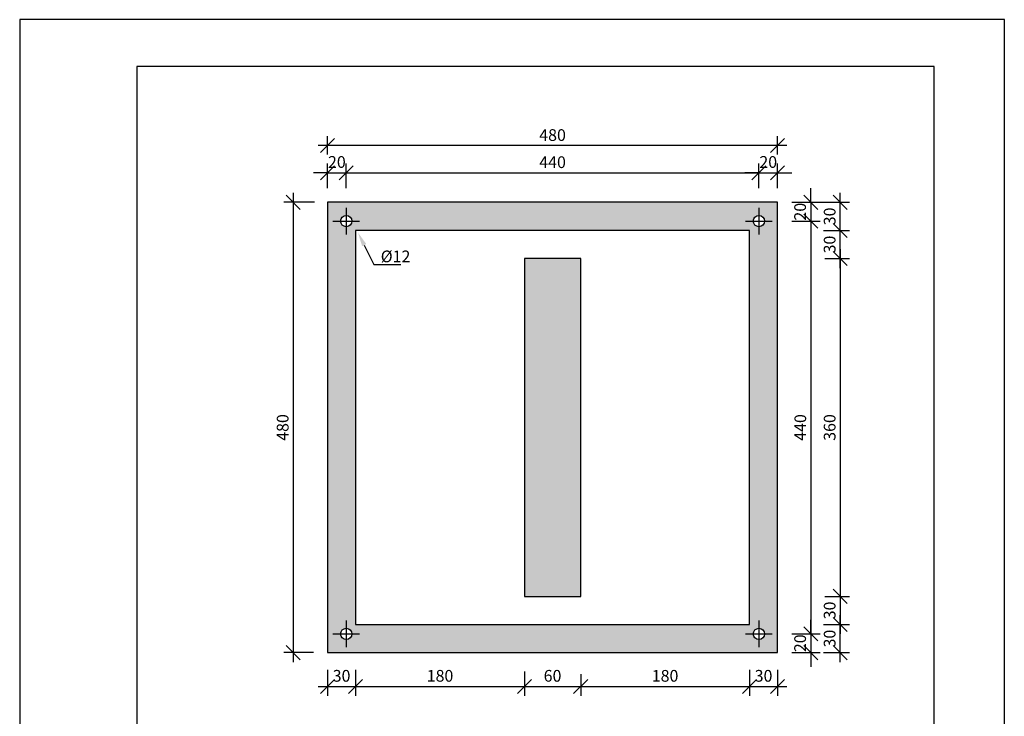
# Model space of a CAD drawing. Extents: x -80 to 970, y -21808 to -20323.
# Drawn here: x -80 to 970, y -21066 to -20323 of the extents above; entities that cross this region are included whole.
import ezdxf

# ---------------------------------------------------------------- set-up
doc = ezdxf.new("R2010")
doc.units = 0
doc.header["$LTSCALE"] = 100
doc.linetypes.add('CENTERX2', pattern=[101.6, 63.5, -12.7, 12.7, -12.7])
doc.layers.get('0').update_dxf_attribs({"linetype": 'CONTINUOUS'})
doc.layers.get('DEFPOINTS').update_dxf_attribs({"linetype": 'CONTINUOUS'})
for name, color, linetype in [('MAAL', 2, 'CONTINUOUS'), ('RAMME', 7, 'CONTINUOUS'), ('SENTERLINJER', 4, 'CENTERX2'), ('SKILT', 7, 'CONTINUOUS')]:
    doc.layers.add(name, color=color, linetype=linetype)
doc.styles.add('ISO3098', font='iso3098.shx')
doc.dimstyles.new('POINT_1-5MM', dxfattribs={"dimscale": 10, "dimtxt": 1.25, "dimasz": 1.5, "dimexe": 1, "dimexo": 1.5, "dimgap": 0.5, "dimtad": 1, "dimdec": 0, "dimzin": 0, "dimtxsty": 'ISO3098', "dimblk1": 'OBLIQUE', "dimblk2": 'OBLIQUE', "dimsah": 1, "dimcen": 4, "dimdle": 1, "dimclrd": 256, "dimclre": 256, "dimazin": 3, "dimtfac": 1, "dimtdec": 0, "dimtix": 1, "dimtmove": 0, "dimatfit": 3, "dimtolj": 1, "dimtzin": 0})

# ---------------------------------------------------------------- blocks, each defined once
blk = doc.blocks.new('_OBLIQUE')
at = {"color": 0}
blk.add_line((-0.5, -0.5), (0.5, 0.5), dxfattribs=at)
blk = doc.blocks.new('*D8')
at = {"layer": 'DEFPOINTS', "color": 0}
for p in [(458.7, -21006.2), (518.7, -21006.2), (518.7, -21034.1)]:
    blk.add_point(p, dxfattribs=at)
at = {"layer": 'MAAL'}
for p, q in [((458.7, -21021.2), (458.7, -21044.1)), ((518.7, -21021.2), (518.7, -21044.1)), ((448.7, -21034.1), (528.7, -21034.1))]:
    blk.add_line(p, q, dxfattribs=at)
at = {"layer": 'MAAL', "xscale": 15, "yscale": 15, "zscale": 15, "rotation": 180}
blk.add_blockref('_OBLIQUE', (458.7, -21034.1), dxfattribs=at)
at = {"layer": 'MAAL', "xscale": 15, "yscale": 15, "zscale": 15}
blk.add_blockref('_OBLIQUE', (518.7, -21034.1), dxfattribs=at)
at = {"layer": 'MAAL', "color": 0, "insert": (488.7, -21022.8), "char_height": 12.5, "attachment_point": 5, "style": 'ISO3098'}
blk.add_mtext('\\A1;60', dxfattribs=at)
blk = doc.blocks.new('*D5')
at = {"layer": 'DEFPOINTS', "color": 0}
for p in [(708.7, -20486.6), (268.7, -20518.1), (708.7, -20518.1)]:
    blk.add_point(p, dxfattribs=at)
at = {"layer": 'MAAL'}
for p, q in [((268.7, -20503.1), (268.7, -20476.6)), ((708.7, -20503.1), (708.7, -20476.6)), ((258.7, -20486.6), (718.7, -20486.6))]:
    blk.add_line(p, q, dxfattribs=at)
at = {"layer": 'MAAL', "xscale": 15, "yscale": 15, "zscale": 15, "rotation": 180}
blk.add_blockref('_OBLIQUE', (268.7, -20486.6), dxfattribs=at)
at = {"layer": 'MAAL', "xscale": 15, "yscale": 15, "zscale": 15}
blk.add_blockref('_OBLIQUE', (708.7, -20486.6), dxfattribs=at)
at = {"layer": 'MAAL', "color": 0, "insert": (488.7, -20475.3), "char_height": 12.5, "attachment_point": 5, "style": 'ISO3098'}
blk.add_mtext('\\A1;440', dxfattribs=at)
blk = doc.blocks.new('*D7')
at = {"layer": 'DEFPOINTS', "color": 0}
for p in [(278.7, -21001.3), (458.7, -21003.3), (458.7, -21034.1)]:
    blk.add_point(p, dxfattribs=at)
at = {"layer": 'MAAL'}
for p, q in [((278.7, -21016.3), (278.7, -21044.1)), ((458.7, -21018.3), (458.7, -21044.1)), ((268.7, -21034.1), (468.7, -21034.1))]:
    blk.add_line(p, q, dxfattribs=at)
at = {"layer": 'MAAL', "xscale": 15, "yscale": 15, "zscale": 15, "rotation": 180}
blk.add_blockref('_OBLIQUE', (278.7, -21034.1), dxfattribs=at)
at = {"layer": 'MAAL', "xscale": 15, "yscale": 15, "zscale": 15}
blk.add_blockref('_OBLIQUE', (458.7, -21034.1), dxfattribs=at)
at = {"layer": 'MAAL', "color": 0, "insert": (368.7, -21022.8), "char_height": 12.5, "attachment_point": 5, "style": 'ISO3098'}
blk.add_mtext('\\A1;180', dxfattribs=at)
blk = doc.blocks.new('*D6')
at = {"layer": 'DEFPOINTS', "color": 0}
for p in [(248.7, -20457.6), (248.7, -20482.2), (728.7, -20482.2)]:
    blk.add_point(p, dxfattribs=at)
at = {"layer": 'MAAL'}
for p, q in [((248.7, -20467.2), (248.7, -20447.6)), ((728.7, -20467.2), (728.7, -20447.6)), ((738.7, -20457.6), (238.7, -20457.6))]:
    blk.add_line(p, q, dxfattribs=at)
at = {"layer": 'MAAL', "xscale": 15, "yscale": 15, "zscale": 15, "rotation": 180}
blk.add_blockref('_OBLIQUE', (248.7, -20457.6), dxfattribs=at)
at = {"layer": 'MAAL', "xscale": 15, "yscale": 15, "zscale": 15}
blk.add_blockref('_OBLIQUE', (728.7, -20457.6), dxfattribs=at)
at = {"layer": 'MAAL', "color": 0, "insert": (488.7, -20446.4), "char_height": 12.5, "attachment_point": 5, "style": 'ISO3098'}
blk.add_mtext('\\A1;480', dxfattribs=at)
blk = doc.blocks.new('*D9')
at = {"layer": 'DEFPOINTS', "color": 0}
for p in [(249.9, -20518.1), (212.1, -20998.1), (248.7, -20998.1)]:
    blk.add_point(p, dxfattribs=at)
at = {"layer": 'MAAL'}
for p, q in [((212.1, -20508.1), (212.1, -21008.1)), ((234.9, -20518.1), (202.1, -20518.1)), ((233.7, -20998.1), (202.1, -20998.1))]:
    blk.add_line(p, q, dxfattribs=at)
at = {"layer": 'MAAL', "xscale": 15, "yscale": 15, "zscale": 15}
for p, rotation in [((212.1, -20518.1), 90), ((212.1, -20998.1), 270)]:
    blk.add_blockref('_OBLIQUE', p, dxfattribs=dict(at, rotation=rotation))
at = {"layer": 'MAAL', "color": 0, "insert": (200.9, -20758.1), "char_height": 12.5, "attachment_point": 5, "rotation": 90, "style": 'ISO3098'}
blk.add_mtext('\\A1;480', dxfattribs=at)
blk = doc.blocks.new('*D10')
at = {"layer": 'DEFPOINTS', "color": 0}
for p in [(248.7, -21001.3), (278.7, -21001.3), (278.7, -21034.1)]:
    blk.add_point(p, dxfattribs=at)
at = {"layer": 'MAAL'}
for p, q in [((248.7, -21016.3), (248.7, -21044.1)), ((278.7, -21016.3), (278.7, -21044.1)), ((238.7, -21034.1), (288.7, -21034.1))]:
    blk.add_line(p, q, dxfattribs=at)
at = {"layer": 'MAAL', "xscale": 15, "yscale": 15, "zscale": 15, "rotation": 180}
blk.add_blockref('_OBLIQUE', (248.7, -21034.1), dxfattribs=at)
at = {"layer": 'MAAL', "xscale": 15, "yscale": 15, "zscale": 15}
blk.add_blockref('_OBLIQUE', (278.7, -21034.1), dxfattribs=at)
at = {"layer": 'MAAL', "color": 0, "insert": (263.7, -21022.8), "char_height": 12.5, "attachment_point": 5, "style": 'ISO3098'}
blk.add_mtext('\\A1;30', dxfattribs=at)
blk = doc.blocks.new('*D11')
at = {"layer": 'DEFPOINTS', "color": 0}
for p in [(268.7, -20486.6), (248.7, -20518.1), (268.7, -20518.1)]:
    blk.add_point(p, dxfattribs=at)
at = {"layer": 'MAAL'}
for p, q in [((248.7, -20503.1), (248.7, -20476.6)), ((268.7, -20503.1), (268.7, -20476.6)), ((248.7, -20486.6), (233.7, -20486.6)), ((248.7, -20486.6), (268.7, -20486.6)), ((268.7, -20486.6), (283.7, -20486.6))]:
    blk.add_line(p, q, dxfattribs=at)
at = {"layer": 'MAAL', "xscale": 15, "yscale": 15, "zscale": 15}
blk.add_blockref('_OBLIQUE', (248.7, -20486.6), dxfattribs=at)
at = {"layer": 'MAAL', "xscale": 15, "yscale": 15, "zscale": 15, "rotation": 180}
blk.add_blockref('_OBLIQUE', (268.7, -20486.6), dxfattribs=at)
at = {"layer": 'MAAL', "color": 0, "insert": (258.7, -20475.1), "char_height": 12.5, "attachment_point": 5, "style": 'ISO3098'}
blk.add_mtext('\\A1;20', dxfattribs=at)
blk = doc.blocks.new('*D12')
at = {"layer": 'DEFPOINTS', "color": 0}
for p in [(728.7, -20538.1), (728.7, -20978.1), (764.1, -20978.1)]:
    blk.add_point(p, dxfattribs=at)
at = {"layer": 'MAAL'}
for p, q in [((764.1, -20528.1), (764.1, -20988.1)), ((743.7, -20538.1), (774.1, -20538.1)), ((743.7, -20978.1), (774.1, -20978.1))]:
    blk.add_line(p, q, dxfattribs=at)
at = {"layer": 'MAAL', "xscale": 15, "yscale": 15, "zscale": 15}
for p, rotation in [((764.1, -20538.1), 90), ((764.1, -20978.1), 270)]:
    blk.add_blockref('_OBLIQUE', p, dxfattribs=dict(at, rotation=rotation))
at = {"layer": 'MAAL', "color": 0, "insert": (752.9, -20758.1), "char_height": 12.5, "attachment_point": 5, "rotation": 90, "style": 'ISO3098'}
blk.add_mtext('\\A1;440', dxfattribs=at)
blk = doc.blocks.new('*D21')
at = {"layer": 'DEFPOINTS', "color": 0}
for p in [(764.1, -20578.1), (764.1, -20938.1), (795.4, -20938.1)]:
    blk.add_point(p, dxfattribs=at)
at = {"layer": 'MAAL'}
for p, q in [((795.4, -20568.1), (795.4, -20948.1)), ((779.1, -20578.1), (805.4, -20578.1)), ((779.1, -20938.1), (805.4, -20938.1))]:
    blk.add_line(p, q, dxfattribs=at)
at = {"layer": 'MAAL', "xscale": 15, "yscale": 15, "zscale": 15}
for p, rotation in [((795.4, -20578.1), 90), ((795.4, -20938.1), 270)]:
    blk.add_blockref('_OBLIQUE', p, dxfattribs=dict(at, rotation=rotation))
at = {"layer": 'MAAL', "color": 0, "insert": (784.2, -20758.1), "char_height": 12.5, "attachment_point": 5, "rotation": 90, "style": 'ISO3098'}
blk.add_mtext('\\A1;360', dxfattribs=at)
blk = doc.blocks.new('*D14')
at = {"layer": 'DEFPOINTS', "color": 0}
for p in [(518.7, -21006.2), (698.7, -21006.2), (698.7, -21034.1)]:
    blk.add_point(p, dxfattribs=at)
at = {"layer": 'MAAL'}
for p, q in [((518.7, -21021.2), (518.7, -21044.1)), ((698.7, -21021.2), (698.7, -21044.1)), ((508.7, -21034.1), (708.7, -21034.1))]:
    blk.add_line(p, q, dxfattribs=at)
at = {"layer": 'MAAL', "xscale": 15, "yscale": 15, "zscale": 15, "rotation": 180}
blk.add_blockref('_OBLIQUE', (518.7, -21034.1), dxfattribs=at)
at = {"layer": 'MAAL', "xscale": 15, "yscale": 15, "zscale": 15}
blk.add_blockref('_OBLIQUE', (698.7, -21034.1), dxfattribs=at)
at = {"layer": 'MAAL', "color": 0, "insert": (608.7, -21022.8), "char_height": 12.5, "attachment_point": 5, "style": 'ISO3098'}
blk.add_mtext('\\A1;180', dxfattribs=at)
blk = doc.blocks.new('*D16')
at = {"layer": 'DEFPOINTS', "color": 0}
for p in [(698.7, -21001.3), (728.7, -21001.3), (728.7, -21034.1)]:
    blk.add_point(p, dxfattribs=at)
at = {"layer": 'MAAL'}
for p, q in [((698.7, -21016.3), (698.7, -21044.1)), ((728.7, -21016.3), (728.7, -21044.1)), ((688.7, -21034.1), (738.7, -21034.1))]:
    blk.add_line(p, q, dxfattribs=at)
at = {"layer": 'MAAL', "xscale": 15, "yscale": 15, "zscale": 15, "rotation": 180}
blk.add_blockref('_OBLIQUE', (698.7, -21034.1), dxfattribs=at)
at = {"layer": 'MAAL', "xscale": 15, "yscale": 15, "zscale": 15}
blk.add_blockref('_OBLIQUE', (728.7, -21034.1), dxfattribs=at)
at = {"layer": 'MAAL', "color": 0, "insert": (713.7, -21022.8), "char_height": 12.5, "attachment_point": 5, "style": 'ISO3098'}
blk.add_mtext('\\A1;30', dxfattribs=at)
blk = doc.blocks.new('*D17')
at = {"layer": 'DEFPOINTS', "color": 0}
for p in [(728.7, -20978.1), (728.7, -20998.1), (764.1, -20998.1)]:
    blk.add_point(p, dxfattribs=at)
at = {"layer": 'MAAL'}
for p, q in [((764.1, -20978.1), (764.1, -20963.1)), ((743.7, -20978.1), (774.1, -20978.1)), ((764.1, -20978.1), (764.1, -20998.1)), ((743.7, -20998.1), (774.1, -20998.1)), ((764.1, -20998.1), (764.1, -21013.1))]:
    blk.add_line(p, q, dxfattribs=at)
at = {"layer": 'MAAL', "xscale": 15, "yscale": 15, "zscale": 15}
for p, rotation in [((764.1, -20978.1), 270), ((764.1, -20998.1), 90)]:
    blk.add_blockref('_OBLIQUE', p, dxfattribs=dict(at, rotation=rotation))
at = {"layer": 'MAAL', "color": 0, "insert": (752.7, -20988.1), "char_height": 12.5, "attachment_point": 5, "rotation": 90, "style": 'ISO3098'}
blk.add_mtext('\\A1;20', dxfattribs=at)
blk = doc.blocks.new('*D15')
at = {"layer": 'DEFPOINTS', "color": 0}
for p in [(762.7, -20968.1), (795.4, -20968.1), (762.7, -20998.1)]:
    blk.add_point(p, dxfattribs=at)
at = {"layer": 'MAAL'}
for p, q in [((777.7, -20968.1), (805.4, -20968.1)), ((795.4, -21008.1), (795.4, -20958.1)), ((777.7, -20998.1), (805.4, -20998.1))]:
    blk.add_line(p, q, dxfattribs=at)
at = {"layer": 'MAAL', "xscale": 15, "yscale": 15, "zscale": 15}
for p, rotation in [((795.4, -20968.1), 90), ((795.4, -20998.1), 270)]:
    blk.add_blockref('_OBLIQUE', p, dxfattribs=dict(at, rotation=rotation))
at = {"layer": 'MAAL', "color": 0, "insert": (784.2, -20983.1), "char_height": 12.5, "attachment_point": 5, "rotation": 90, "style": 'ISO3098'}
blk.add_mtext('\\A1;30', dxfattribs=at)
blk = doc.blocks.new('*D22')
at = {"layer": 'DEFPOINTS', "color": 0}
for p in [(764.1, -20938.1), (764.1, -20968.1), (795.4, -20968.1)]:
    blk.add_point(p, dxfattribs=at)
at = {"layer": 'MAAL'}
for p, q in [((795.4, -20928.1), (795.4, -20978.1)), ((779.1, -20938.1), (805.4, -20938.1)), ((779.1, -20968.1), (805.4, -20968.1))]:
    blk.add_line(p, q, dxfattribs=at)
at = {"layer": 'MAAL', "xscale": 15, "yscale": 15, "zscale": 15}
for p, rotation in [((795.4, -20938.1), 90), ((795.4, -20968.1), 270)]:
    blk.add_blockref('_OBLIQUE', p, dxfattribs=dict(at, rotation=rotation))
at = {"layer": 'MAAL', "color": 0, "insert": (784.2, -20953.1), "char_height": 12.5, "attachment_point": 5, "rotation": 90, "style": 'ISO3098'}
blk.add_mtext('\\A1;30', dxfattribs=at)
blk = doc.blocks.new('*D19')
at = {"layer": 'DEFPOINTS', "color": 0}
for p in [(728.7, -20486.6), (708.7, -20518.1), (728.7, -20518.1)]:
    blk.add_point(p, dxfattribs=at)
at = {"layer": 'MAAL'}
for p, q in [((708.7, -20503.1), (708.7, -20476.6)), ((728.7, -20503.1), (728.7, -20476.6)), ((708.7, -20486.6), (693.7, -20486.6)), ((708.7, -20486.6), (728.7, -20486.6)), ((728.7, -20486.6), (743.7, -20486.6))]:
    blk.add_line(p, q, dxfattribs=at)
at = {"layer": 'MAAL', "xscale": 15, "yscale": 15, "zscale": 15}
blk.add_blockref('_OBLIQUE', (708.7, -20486.6), dxfattribs=at)
at = {"layer": 'MAAL', "xscale": 15, "yscale": 15, "zscale": 15, "rotation": 180}
blk.add_blockref('_OBLIQUE', (728.7, -20486.6), dxfattribs=at)
at = {"layer": 'MAAL', "color": 0, "insert": (718.7, -20475.1), "char_height": 12.5, "attachment_point": 5, "style": 'ISO3098'}
blk.add_mtext('\\A1;20', dxfattribs=at)
blk = doc.blocks.new('*D18')
at = {"layer": 'DEFPOINTS', "color": 0}
for p in [(728.7, -20518.1), (795.4, -20518.1), (762.7, -20548.1)]:
    blk.add_point(p, dxfattribs=at)
at = {"layer": 'MAAL'}
for p, q in [((795.4, -20558.1), (795.4, -20508.1)), ((743.7, -20518.1), (805.4, -20518.1)), ((777.7, -20548.1), (805.4, -20548.1))]:
    blk.add_line(p, q, dxfattribs=at)
at = {"layer": 'MAAL', "xscale": 15, "yscale": 15, "zscale": 15}
for p, rotation in [((795.4, -20518.1), 90), ((795.4, -20548.1), 270)]:
    blk.add_blockref('_OBLIQUE', p, dxfattribs=dict(at, rotation=rotation))
at = {"layer": 'MAAL', "color": 0, "insert": (784.2, -20533.1), "char_height": 12.5, "attachment_point": 5, "rotation": 90, "style": 'ISO3098'}
blk.add_mtext('\\A1;30', dxfattribs=at)
blk = doc.blocks.new('*D20')
at = {"layer": 'DEFPOINTS', "color": 0}
for p in [(728.7, -20518.1), (728.7, -20538.1), (764.1, -20538.1)]:
    blk.add_point(p, dxfattribs=at)
at = {"layer": 'MAAL'}
for p, q in [((764.1, -20518.1), (764.1, -20503.1)), ((743.7, -20518.1), (774.1, -20518.1)), ((764.1, -20518.1), (764.1, -20538.1)), ((743.7, -20538.1), (774.1, -20538.1)), ((764.1, -20538.1), (764.1, -20553.1))]:
    blk.add_line(p, q, dxfattribs=at)
at = {"layer": 'MAAL', "xscale": 15, "yscale": 15, "zscale": 15}
for p, rotation in [((764.1, -20518.1), 270), ((764.1, -20538.1), 90)]:
    blk.add_blockref('_OBLIQUE', p, dxfattribs=dict(at, rotation=rotation))
at = {"layer": 'MAAL', "color": 0, "insert": (752.7, -20528.1), "char_height": 12.5, "attachment_point": 5, "rotation": 90, "style": 'ISO3098'}
blk.add_mtext('\\A1;20', dxfattribs=at)
blk = doc.blocks.new('*D13')
at = {"layer": 'DEFPOINTS', "color": 0}
for p in [(762.7, -20548.1), (795.4, -20548.1), (764.1, -20578.1)]:
    blk.add_point(p, dxfattribs=at)
at = {"layer": 'MAAL'}
for p, q in [((777.7, -20548.1), (805.4, -20548.1)), ((795.4, -20588.1), (795.4, -20538.1)), ((779.1, -20578.1), (805.4, -20578.1))]:
    blk.add_line(p, q, dxfattribs=at)
at = {"layer": 'MAAL', "xscale": 15, "yscale": 15, "zscale": 15}
for p, rotation in [((795.4, -20548.1), 90), ((795.4, -20578.1), 270)]:
    blk.add_blockref('_OBLIQUE', p, dxfattribs=dict(at, rotation=rotation))
at = {"layer": 'MAAL', "color": 0, "insert": (784.2, -20563.1), "char_height": 12.5, "attachment_point": 5, "rotation": 90, "style": 'ISO3098'}
blk.add_mtext('\\A1;30', dxfattribs=at)

msp = doc.modelspace()

# ---------------------------------------------------------------- hatches: boundary and pattern name
at = {"layer": 'SKILT'}
h = msp.add_hatch(color=256, dxfattribs=at)
h.paths.add_polyline_path([(698.7, -20548.1), (278.7, -20548.1), (278.7, -20968.1), (698.7, -20968.1)], flags=16)
h.paths.add_polyline_path([(728.7, -20518.1), (248.7, -20518.1), (248.7, -20998.1), (728.7, -20998.1)])
edge = h.paths.add_edge_path(flags=16)
edge.add_arc((268.7, -20538.1), 6, 0, 360)
edge = h.paths.add_edge_path(flags=16)
edge.add_arc((708.7, -20538.1), 6, 0, 360)
edge = h.paths.add_edge_path(flags=16)
edge.add_arc((708.7, -20978.1), 6, 0, 360)
edge = h.paths.add_edge_path(flags=16)
edge.add_arc((268.7, -20978.1), 6, 0, 360)
msp.add_hatch(color=256, dxfattribs=at).paths.add_polyline_path([(518.7, -20938.1), (518.7, -20578.1), (458.7, -20578.1), (458.7, -20938.1)])

# ---------------------------------------------------------------- linework, layer by layer
at = {"layer": 'MAAL'}
for p, q in [((287.9, -20563.7), (298.2, -20584.4)), ((298.2, -20584.4), (327, -20584.4))]:
    msp.add_line(p, q, dxfattribs=at)
msp.add_solid([(285.6, -20564.8), (281.2, -20550.3), (290.1, -20562.6)], dxfattribs=at)
at = {"layer": 'RAMME', "color": 5}
for p, q in [((895.5, -20373.4), (45.5, -20373.4)), ((45.5, -20373.4), (45.5, -21758.4)), ((895.5, -21758.4), (895.5, -20373.4))]:
    msp.add_line(p, q, dxfattribs=at)
at = {"layer": 'RAMME', "color": 4}
msp.add_lwpolyline([(-79.5, -21808.4), (970.5, -21808.4), (970.5, -20323.4), (-79.5, -20323.4)], close=True, dxfattribs=at)
at = {"layer": 'SENTERLINJER'}
for p, q in [((268.7, -20523.8), (268.7, -20552.4)), ((708.7, -20523.8), (708.7, -20552.4)), ((254.5, -20538.1), (283, -20538.1)), ((694.5, -20538.1), (723, -20538.1)), ((268.7, -20963.8), (268.7, -20992.4)), ((708.7, -20963.8), (708.7, -20992.4)), ((254.5, -20978.1), (283, -20978.1)), ((694.5, -20978.1), (723, -20978.1))]:
    msp.add_line(p, q, dxfattribs=at)
at = {"layer": 'SKILT'}
for points in [[(728.7, -20518.1), (248.7, -20518.1), (248.7, -20998.1), (728.7, -20998.1)], [(698.7, -20548.1), (278.7, -20548.1), (278.7, -20968.1), (698.7, -20968.1)], [(518.7, -20938.1), (518.7, -20578.1), (458.7, -20578.1), (458.7, -20938.1)]]:
    msp.add_lwpolyline(points, close=True, dxfattribs=at)
for centre in [(268.7, -20538.1), (708.7, -20538.1), (268.7, -20978.1), (708.7, -20978.1)]:
    msp.add_circle(centre, 6, dxfattribs=at)

# ---------------------------------------------------------------- texts
at = {"layer": 'MAAL', "style": 'ISO3098'}
msp.add_text('%%C12', height=12.5, dxfattribs=at).set_placement((305.5, -20582))

# ---------------------------------------------------------------- dimensions: what is measured, and where the dimension line sits
at = {"layer": 'MAAL'}
for base, p1, p2, picture, middle in [((248.7, -20457.6), (728.7, -20482.2), (248.7, -20482.2), '*D6', (488.7, -20446.4)), ((268.7, -20486.6), (248.7, -20518.1), (268.7, -20518.1), '*D11', (258.7, -20475.1)), ((708.7, -20486.6), (268.7, -20518.1), (708.7, -20518.1), '*D5', (488.7, -20475.3)), ((728.7, -20486.6), (708.7, -20518.1), (728.7, -20518.1), '*D19', (718.7, -20475.1)), ((278.7, -21034.1), (248.7, -21001.3), (278.7, -21001.3), '*D10', (263.7, -21022.8)), ((458.7, -21034.1), (278.7, -21001.3), (458.7, -21003.3), '*D7', (368.7, -21022.8)), ((518.7, -21034.1), (458.7, -21006.2), (518.7, -21006.2), '*D8', (488.7, -21022.8)), ((698.7, -21034.1), (518.7, -21006.2), (698.7, -21006.2), '*D14', (608.7, -21022.8)), ((728.7, -21034.1), (698.7, -21001.3), (728.7, -21001.3), '*D16', (713.7, -21022.8))]:
    dim = msp.add_linear_dim(base=base, p1=p1, p2=p2, dimstyle='POINT_1-5MM', dxfattribs=at)
    dim.commit()
    dim.dimension.update_dxf_attribs({"geometry": picture, "text_midpoint": middle})
for base, p1, p2, picture, middle in [((764.1, -20538.1), (728.7, -20518.1), (728.7, -20538.1), '*D20', (752.7, -20528.1)), ((212.1, -20998.1), (249.9, -20518.1), (248.7, -20998.1), '*D9', (200.9, -20758.1)), ((795.4, -20518.1), (762.7, -20548.1), (728.7, -20518.1), '*D18', (784.2, -20533.1)), ((764.1, -20978.1), (728.7, -20538.1), (728.7, -20978.1), '*D12', (752.9, -20758.1)), ((795.4, -20548.1), (764.1, -20578.1), (762.7, -20548.1), '*D13', (784.2, -20563.1)), ((795.4, -20938.1), (764.1, -20578.1), (764.1, -20938.1), '*D21', (784.2, -20758.1)), ((795.4, -20968.1), (764.1, -20938.1), (764.1, -20968.1), '*D22', (784.2, -20953.1)), ((764.1, -20998.1), (728.7, -20978.1), (728.7, -20998.1), '*D17', (752.7, -20988.1)), ((795.4, -20968.1), (762.7, -20998.1), (762.7, -20968.1), '*D15', (784.2, -20983.1))]:
    dim = msp.add_linear_dim(base=base, p1=p1, p2=p2, angle=90, dimstyle='POINT_1-5MM', dxfattribs=at)
    dim.commit()
    dim.dimension.update_dxf_attribs({"geometry": picture, "text_midpoint": middle})

doc.saveas('drawing.dxf')
